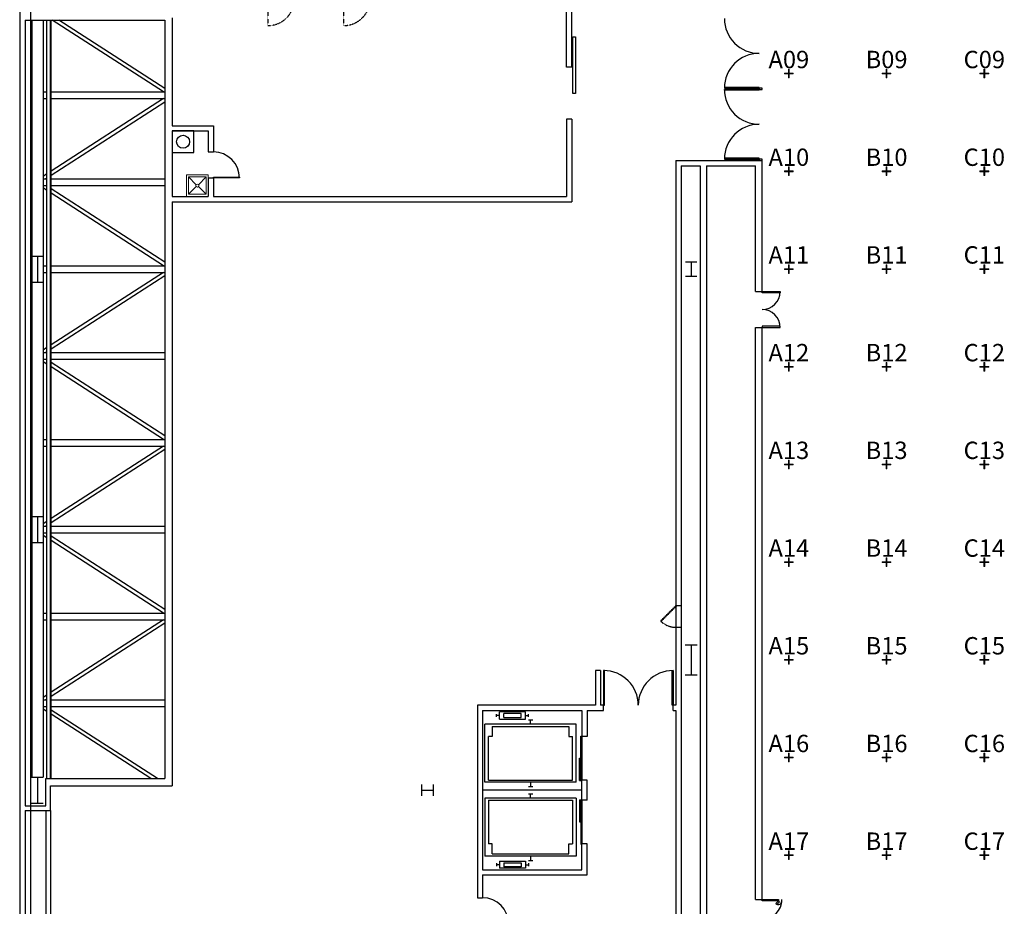
# Model space of a CAD drawing. Extents: x 0 to 7020, y -1416 to 4260.
# Drawn here: x 0 to 1360, y 1823 to 3048 of the extents above; entities that cross this region are included whole.
import ezdxf
from ezdxf.enums import TextEntityAlignment as Align

# ---------------------------------------------------------------- set-up
doc = ezdxf.new("R2010")
doc.units = 0
doc.header["$MEASUREMENT"] = 0
doc.linetypes.add('HIDDEN2', pattern=[0.1875, 0.125, -0.0625])
doc.layers.get('0').update_dxf_attribs({"linetype": 'CONTINUOUS'})
doc.layers.add('MC-A.Airwall', color=7, linetype='CONTINUOUS')
doc.layers.add('MC-BLDG Shell', color=7, linetype='CONTINUOUS')
doc.layers.add('R-Rig Points', color=30, linetype='CONTINUOUS', lineweight=0)
doc.layers.add('R-Rig Points Label', color=30, linetype='CONTINUOUS', lineweight=0)
doc.styles.get("Standard").update_dxf_attribs({"font": 'arial.ttf', "height": 24})

# ---------------------------------------------------------------- blocks, each defined once
blk = doc.blocks.new('MC-W-L3-Bldg Shell')
for p, q in [((0, 3295.6), (0, 215.9)), ((15, 3280.6), (15, 232.4)), ((755.2, 2982.4), (755.2, 3119.3)), ((762.5, 2982.4), (762.5, 3119.3)), ((7.5, 3047.4), (200.5, 3047.4)), ((7.5, 3047.4), (7.5, 1961.9)), ((16.7, 3047.4), (16.7, 2001.4)), ((32.2, 3047.4), (32.2, 2001.4)), ((37.6, 1999.4), (37.6, 3047.4)), ((42.6, 1999.4), (42.6, 3047.4)), ((43.5, 1999.4), (43.5, 3047.4)), ((198.8, 2948), (44.7, 3047.4)), ((200.5, 2952.9), (53.9, 3047.4)), ((200.5, 3047.4), (200.5, 1999.4)), ((210.6, 3050.3), (210.6, 2901.4)), ((763.9, 3024), (767.9, 3024)), ((763.9, 2946), (763.9, 3024)), ((767.9, 3024), (767.9, 2946)), ((762.5, 2982.4), (755.2, 2982.4)), ((973.5, 2954.4), (973.5, 2953.4)), ((1021.5, 2954.4), (973.5, 2954.4)), ((973.5, 2953.4), (1021.5, 2953.4)), ((1021.5, 2953.4), (1021.5, 2954.4)), ((1021.5, 2953.4), (1021.5, 2951.4)), ((1025.5, 2953.4), (1021.5, 2953.4)), ((1025.5, 2951.4), (1025.5, 2953.4)), ((32.2, 2948), (37.6, 2948)), ((32.2, 2938.8), (37.6, 2938.8)), ((43.5, 2948), (200.5, 2948)), ((43.5, 2938.8), (200.5, 2938.8)), ((198.8, 2938.8), (43.5, 2838.6)), ((767.9, 2946), (763.9, 2946)), ((973.5, 2950.4), (973.5, 2951.4)), ((973.5, 2951.4), (1021.5, 2951.4)), ((1021.5, 2950.4), (973.5, 2950.4)), ((1021.5, 2951.4), (1021.5, 2950.4)), ((1021.5, 2951.4), (1025.5, 2951.4)), ((200.5, 2933.9), (43.5, 2832.7)), ((210.6, 2901.4), (267.6, 2901.4)), ((267.6, 2901.4), (267.6, 2865.2)), ((762.5, 2910.4), (755.2, 2910.4)), ((755.2, 2910.4), (755.2, 2803.7)), ((762.5, 2910.4), (762.5, 2796.4)), ((210.6, 2894.2), (210.6, 2803.7)), ((210.6, 2894.2), (260.4, 2894.2)), ((240.6, 2894.2), (210.6, 2894.2)), ((210.6, 2894.2), (210.6, 2864.2)), ((240.6, 2864.2), (240.6, 2894.2)), ((260.4, 2894.2), (260.4, 2865.2)), ((210.6, 2864.2), (240.6, 2864.2)), ((260.4, 2865.2), (267.6, 2865.2)), ((973.5, 2856.4), (973.5, 2855.4)), ((1021.5, 2856.4), (973.5, 2856.4)), ((1021.5, 2855.4), (1021.5, 2856.4)), ((906.5, 2853.3), (1024.9, 2853.3)), ((906.5, 2853.3), (906.5, 2100.7)), ((913.7, 2846), (913.7, 1778.7)), ((913.7, 2846), (939.9, 2846)), ((939.9, 2846), (939.9, 1769.7)), ((948.5, 2846), (1016.2, 2846)), ((948.5, 2846), (948.5, 1769.7)), ((973.5, 2855.4), (1021.5, 2855.4)), ((1016.2, 2672.4), (1016.2, 2846)), ((1021.5, 2855.4), (1021.5, 2853.3)), ((1025.5, 2855.4), (1021.5, 2855.4)), ((1021.5, 2853.3), (1025.5, 2853.3)), ((1025.5, 2853.3), (1025.5, 2855.4)), ((1025.5, 2672.4), (1025.5, 2853.3)), ((37.6, 2834.8), (32.2, 2831.4)), ((260.4, 2829.2), (260.4, 2803.7)), ((260.4, 2829.2), (267.6, 2829.2)), ((267.6, 2829.2), (267.6, 2803.7)), ((32.2, 2828), (37.6, 2828)), ((32.2, 2818.8), (37.6, 2818.8)), ((37.6, 2812), (32.2, 2815.4)), ((37.6, 2828.9), (36.3, 2828)), ((37.6, 2817.9), (36.3, 2818.8)), ((43.5, 2828), (200.5, 2828)), ((43.5, 2818.8), (200.5, 2818.8)), ((200.5, 2712.9), (43.5, 2814.1)), ((198.8, 2708), (43.5, 2808.2)), ((210.6, 2803.7), (260.4, 2803.7)), ((267.6, 2803.7), (755.2, 2803.7)), ((210.6, 2796.4), (210.6, 1989.3)), ((210.6, 2796.4), (762.5, 2796.4)), ((32.2, 2708), (37.6, 2708)), ((43.5, 2708), (200.5, 2708)), ((32.2, 2698.8), (37.6, 2698.8)), ((43.5, 2698.8), (200.5, 2698.8)), ((198.8, 2698.8), (43.5, 2598.6)), ((200.5, 2693.9), (43.5, 2592.7)), ((1016.2, 2672.4), (1025.5, 2672.4)), ((1025.5, 2672.4), (1050.5, 2672.4)), ((1025.5, 2670.4), (1025.5, 2672.4)), ((1050.5, 2670.4), (1025.5, 2670.4)), ((1050.5, 2672.4), (1050.5, 2670.4)), ((1016.2, 1832.4), (1016.2, 2622.4)), ((1016.2, 2622.4), (1025.5, 2622.4)), ((1025.5, 2624.4), (1025.5, 2622.4)), ((1050.5, 2624.4), (1025.5, 2624.4)), ((1025.5, 2622.4), (1050.5, 2622.4)), ((1025.5, 1832.4), (1025.5, 2622.4)), ((1050.5, 2622.4), (1050.5, 2624.4)), ((37.6, 2594.8), (32.2, 2591.4)), ((32.2, 2588), (37.6, 2588)), ((37.6, 2588.9), (36.3, 2588)), ((43.5, 2588), (200.5, 2588)), ((32.2, 2578.8), (37.6, 2578.8)), ((37.6, 2572), (32.2, 2575.4)), ((37.6, 2577.9), (36.3, 2578.8)), ((43.5, 2578.8), (200.5, 2578.8)), ((200.5, 2472.9), (43.5, 2574.1)), ((198.8, 2468), (43.5, 2568.2)), ((32.2, 2468), (37.6, 2468)), ((43.5, 2468), (200.5, 2468)), ((32.2, 2458.8), (37.6, 2458.8)), ((43.5, 2458.8), (200.5, 2458.8)), ((198.8, 2458.8), (43.5, 2358.6)), ((200.5, 2453.9), (43.5, 2352.7)), ((37.6, 2354.8), (32.2, 2351.4)), ((32.2, 2348), (37.6, 2348)), ((37.6, 2348.9), (36.3, 2348)), ((43.5, 2348), (200.5, 2348)), ((32.2, 2338.8), (37.6, 2338.8)), ((37.6, 2332), (32.2, 2335.4)), ((37.6, 2337.9), (36.3, 2338.8)), ((43.5, 2338.8), (200.5, 2338.8)), ((200.5, 2232.9), (43.5, 2334.1)), ((198.8, 2228), (43.5, 2328.2)), ((906.5, 2238.4), (913.7, 2238.4)), ((32.2, 2228), (37.6, 2228)), ((32.2, 2218.8), (37.6, 2218.8)), ((43.5, 2228), (200.5, 2228)), ((43.5, 2218.8), (200.5, 2218.8)), ((198.8, 2218.8), (43.5, 2118.6)), ((200.5, 2213.9), (43.5, 2112.7)), ((906.5, 2208.4), (913.7, 2208.4)), ((802.5, 2148.7), (795.2, 2148.7)), ((795.2, 2148.7), (795.2, 2100.7)), ((802.5, 2148.7), (802.5, 2100.7)), ((37.6, 2114.8), (32.2, 2111.4)), ((37.6, 2108.9), (36.3, 2108)), ((32.2, 2108), (37.6, 2108)), ((32.2, 2098.8), (37.6, 2098.8)), ((37.6, 2092), (32.2, 2095.4)), ((37.6, 2097.9), (36.3, 2098.8)), ((43.5, 2108), (200.5, 2108)), ((43.5, 2098.8), (200.5, 2098.8)), ((795.2, 2100.7), (632.2, 2100.7)), ((632.2, 2100.7), (632.2, 1866.2)), ((806.5, 2100.7), (802.5, 2100.7)), ((806.5, 2093.4), (806.5, 2100.7)), ((906.5, 2100.7), (902.5, 2100.7)), ((902.5, 2093.4), (902.5, 2100.7)), ((190.4, 1999.4), (43.5, 2094.1)), ((181.2, 1999.4), (43.5, 2088.2)), ((639.5, 2093.4), (639.5, 1873.4)), ((639.5, 2093.4), (776.5, 2093.4)), ((776.5, 2093.4), (776.5, 2057.4)), ((783.7, 2093.4), (783.7, 2057.4)), ((783.7, 2093.4), (806.5, 2093.4)), ((902.5, 2093.4), (906.5, 2093.4)), ((906.5, 2093.4), (906.5, 1769.4)), ((783.7, 2057.4), (776.5, 2057.4)), ((36, 1961.9), (36, 1999.4)), ((36, 1999.4), (200.5, 1999.4)), ((42.5, 1955.4), (42.5, 1989.3)), ((42.5, 1989.3), (210.6, 1989.3)), ((776.5, 1969.4), (776.5, 1997.4)), ((783.7, 1997.4), (776.5, 1997.4)), ((783.7, 1969.4), (783.7, 1997.4)), ((776.5, 1983.4), (639.5, 1983.4)), ((7.5, 1961.9), (36, 1961.9)), ((783.7, 1969.4), (776.5, 1969.4)), ((7.5, 1955.4), (7.5, 220.9)), ((7.5, 1955.4), (42.5, 1955.4)), ((35.9, 1955.4), (35.9, 254.8)), ((42.5, 1955.4), (42.5, 261.4)), ((776.5, 1873.4), (776.5, 1909.4)), ((783.7, 1909.4), (776.5, 1909.4)), ((776.5, 1873.4), (776.5, 1909.4)), ((783.7, 1866.2), (783.7, 1909.4)), ((632.2, 1866.2), (632.2, 1834.7)), ((639.5, 1873.4), (776.5, 1873.4)), ((639.5, 1866.2), (639.5, 1834.7)), ((639.5, 1866.2), (783.7, 1866.2)), ((632.2, 1834.7), (639.5, 1834.7)), ((1016.2, 1832.4), (1025.5, 1832.4))]:
    blk.add_line(p, q)
at = {"linetype": 'HIDDEN2'}
for p, q in [((342.6, 3075.4), (342.6, 3039.3)), ((447.2, 3075.4), (447.2, 3039.3))]:
    blk.add_line(p, q, dxfattribs=at)
at = {"lineweight": 5}
for p, q in [((233.4, 2830.7), (243.7, 2819.8)), ((257.4, 2830.7), (247, 2819.8)), ((243.7, 2817.6), (233.4, 2806.7)), ((247, 2817.6), (257.4, 2806.7))]:
    blk.add_line(p, q, dxfattribs=at)
at = {"linetype": 'ByBlock'}
for p, q in [((267.6, 2829.2), (267.6, 2830.2)), ((267.6, 2830.2), (303.6, 2830.2)), ((303.6, 2829.2), (267.6, 2829.2)), ((303.6, 2830.2), (303.6, 2829.2)), ((16.5, 2721.4), (32.5, 2721.4)), ((24.5, 2721.4), (24.5, 2685.4)), ((919.5, 2713.4), (935.5, 2713.4)), ((927.5, 2713.4), (927.5, 2693.4)), ((919.5, 2693.4), (935.5, 2693.4)), ((16.5, 2685.4), (32.5, 2685.4)), ((16.5, 2361.4), (32.5, 2361.4)), ((24.5, 2361.4), (24.5, 2325.4)), ((16.5, 2325.4), (32.5, 2325.4)), ((919.3, 2184.3), (935.7, 2184.3)), ((927.5, 2184.3), (927.5, 2142.5)), ((806.5, 2148.7), (806.5, 2100.7)), ((807.8, 2148.7), (806.5, 2148.7)), ((807.8, 2100.7), (807.8, 2148.7)), ((901.2, 2100.7), (901.2, 2148.7)), ((901.2, 2148.7), (902.5, 2148.7)), ((902.5, 2148.7), (902.5, 2100.7)), ((919.3, 2142.5), (935.7, 2142.5)), ((806.5, 2100.7), (807.8, 2100.7)), ((902.5, 2100.7), (901.2, 2100.7)), ((16.5, 2001.4), (32.5, 2001.4)), ((24.5, 2001.4), (24.5, 1965.4)), ((555.5, 1975.4), (555.5, 1991.4)), ((571.5, 1975.4), (571.5, 1991.4)), ((555.5, 1983.4), (571.5, 1983.4)), ((16.5, 1965.4), (32.5, 1965.4))]:
    blk.add_line(p, q, dxfattribs=at)
at = {"linetype": 'HIDDEN2', "ltscale": 0.25}
for p, q in [((885.3, 2217.2), (906.5, 2238.4)), ((907.1, 2237.8), (885.9, 2216.6)), ((906.5, 2238.4), (907.1, 2237.8)), ((885.9, 2216.6), (885.3, 2217.2))]:
    blk.add_line(p, q, dxfattribs=at)
at = {"ltscale": 0.5}
for p, q in [((658.7, 2084.5), (658.7, 2088.5)), ((662.7, 2086.5), (658.7, 2086.5)), ((662.7, 2081.7), (662.7, 2091.4)), ((698.7, 2091.4), (662.7, 2091.4)), ((662.7, 2081.7), (698.7, 2081.7)), ((668.7, 2083.7), (668.7, 2089.4)), ((692.7, 2089.4), (668.7, 2089.4)), ((668.7, 2083.7), (692.7, 2083.7)), ((692.7, 2083.7), (692.7, 2089.4)), ((698.7, 2081.7), (698.7, 2091.4)), ((698.7, 2086.5), (702.7, 2086.5)), ((702.7, 2084.5), (702.7, 2088.5)), ((642.7, 1994.4), (642.7, 2074.4)), ((768.7, 2074.4), (642.7, 2074.4)), ((652.7, 2071.4), (652.7, 2057.4)), ((652.7, 2071.4), (758.7, 2071.4)), ((702.7, 2080.4), (708.7, 2080.4)), ((705.7, 2074.4), (705.7, 2080.4)), ((758.7, 2071.4), (758.7, 2057.4)), ((768.7, 1994.4), (768.7, 2074.4)), ((652.7, 2057.4), (647.7, 2057.4)), ((647.7, 1997.4), (647.7, 2057.4)), ((758.7, 2057.4), (763.7, 2057.4)), ((763.7, 1997.4), (763.7, 2057.4)), ((775, 2057.9), (776.5, 2057.9)), ((775, 1996.9), (775, 2057.9)), ((776.5, 2027.4), (776.5, 2057.9)), ((776.5, 2057.4), (776.5, 1997.4)), ((773.5, 1996.9), (773.5, 2027.4)), ((773.5, 2027.4), (776.5, 2027.4)), ((768.7, 1994.4), (642.7, 1994.4)), ((647.7, 1997.4), (763.7, 1997.4)), ((702.7, 1988.4), (708.7, 1988.4)), ((705.7, 1994.4), (705.7, 1988.4)), ((773.5, 1996.9), (775, 1996.9)), ((642.7, 1972.4), (642.7, 1892.4)), ((768.7, 1972.4), (642.7, 1972.4)), ((702.7, 1978.4), (708.7, 1978.4)), ((705.7, 1972.4), (705.7, 1978.4)), ((768.7, 1972.4), (768.7, 1892.4)), ((647.7, 1969.4), (647.7, 1909.4)), ((647.7, 1969.4), (763.7, 1969.4)), ((763.7, 1969.4), (763.7, 1909.4)), ((773.5, 1969.9), (775, 1969.9)), ((773.5, 1969.9), (773.5, 1939.4)), ((775, 1969.9), (775, 1908.9)), ((776.5, 1969.4), (776.5, 1909.4)), ((773.5, 1939.4), (776.5, 1939.4)), ((776.5, 1939.4), (776.5, 1908.9)), ((652.7, 1909.4), (647.7, 1909.4)), ((652.7, 1895.4), (652.7, 1909.4)), ((758.7, 1895.4), (758.7, 1909.4)), ((758.7, 1909.4), (763.7, 1909.4)), ((775, 1908.9), (776.5, 1908.9)), ((768.7, 1892.4), (642.7, 1892.4)), ((652.7, 1895.4), (758.7, 1895.4)), ((705.7, 1892.4), (705.7, 1886.4)), ((658.7, 1882.3), (658.7, 1878.3)), ((662.7, 1880.3), (658.7, 1880.3)), ((662.7, 1885.2), (662.7, 1875.4)), ((662.7, 1885.2), (698.7, 1885.2)), ((668.7, 1883.2), (668.7, 1877.4)), ((668.7, 1883.2), (692.7, 1883.2)), ((692.7, 1877.4), (668.7, 1877.4)), ((692.7, 1883.2), (692.7, 1877.4)), ((698.7, 1885.2), (698.7, 1875.4)), ((698.7, 1880.3), (702.7, 1880.3)), ((702.7, 1886.4), (708.7, 1886.4)), ((702.7, 1882.3), (702.7, 1878.3)), ((698.7, 1875.4), (662.7, 1875.4))]:
    blk.add_line(p, q, dxfattribs=at)
at = {"lineweight": 5, "flags": 128}
for points in [[(260.4, 2803.7), (260.4, 2833.7), (230.4, 2833.7), (230.4, 2803.7)], [(257.4, 2806.7), (257.4, 2830.7), (233.4, 2830.7), (233.4, 2806.7)]]:
    blk.add_lwpolyline(points, close=True, dxfattribs=at)
blk.add_circle((225.6, 2879.2), 9)
at = {"lineweight": 5}
blk.add_circle((245.4, 2818.7), 2, dxfattribs=at)
at = {"linetype": 'HIDDEN2', "extrusion": (0, 0, -1)}
for centre in [(-342.7, 3075.2), (-447.3, 3075.2)]:
    blk.add_arc(centre, 35.9, 179.6007, 270.1996, dxfattribs=at)
for centre, radius, start, end in [((1021.5, 3049.4), 48, 179.9997, 269.9997), ((1021.5, 2953.4), 48, 90.0003, 180.0003), ((1021.5, 2951.4), 48, 179.9997, 269.9997), ((1021.5, 2855.4), 48, 90.0003, 180.0003), ((1025.5, 2672.4), 25, 270, 0), ((1025.5, 2622.4), 25, 0, 90)]:
    blk.add_arc(centre, radius, start, end)
at = {"linetype": 'ByBlock'}
for centre, radius, start, end in [((267.6, 2829.2), 36, 0, 90), ((806.5, 2100.7), 48, 0, 90), ((902.5, 2100.7), 48, 90, 180), ((639.5, 1798.7), 36, 0, 90)]:
    blk.add_arc(centre, radius, start, end, dxfattribs=at)
at = {"linetype": 'HIDDEN2', "ltscale": 0.25}
blk.add_arc((906.5, 2238.4), 30, 225, 270, dxfattribs=at)
blk = doc.blocks.new('RCP-03$0$Rig-Pt')
at = {"layer": 'R-Rig Points'}
for p, q in [((-6, 0.5), (-6, -0.5)), ((-0.5, 0.5), (-6, 0.5)), ((-0.5, 6), (-0.5, 0.5)), ((0.5, 0.5), (0.5, 6)), ((6, 0.5), (0.5, 0.5)), ((6, -0.5), (6, 0.5)), ((-6, -0.5), (-0.5, -0.5)), ((-0.5, -0.5), (-0.5, -6)), ((-0.5, -6), (0.5, -6)), ((0.5, -6), (0.5, -0.5)), ((0.5, -0.5), (6, -0.5))]:
    blk.add_line(p, q, dxfattribs=at)
at = {"layer": 'R-Rig Points', "color": 5}
blk.add_point((0, 0), dxfattribs=at)
at = {"layer": 'R-Rig Points Label'}
blk.add_line((0.5, 6), (-0.5, 6), dxfattribs=at)
at = {"layer": 'R-Rig Points Label', "color": 31}
blk.add_attdef('TYPE', text='', height=24, dxfattribs=at).set_placement((0, 0), align=Align.BOTTOM_CENTER)
blk = doc.blocks.new('MC-W-L3-Rig Point Layout')
for p, values in [((1062.5, 2973.4), {'TYPE': 'A09'}), ((1197.5, 2973.4), {'TYPE': 'B09'}), ((1332.5, 2973.4), {'TYPE': 'C09'}), ((1062.5, 2838.4), {'TYPE': 'A10'}), ((1197.5, 2838.4), {'TYPE': 'B10'}), ((1332.5, 2838.4), {'TYPE': 'C10'}), ((1062.5, 2703.4), {'TYPE': 'A11'}), ((1197.5, 2703.4), {'TYPE': 'B11'}), ((1332.5, 2703.4), {'TYPE': 'C11'}), ((1062.5, 2568.4), {'TYPE': 'A12'}), ((1197.5, 2568.4), {'TYPE': 'B12'}), ((1332.5, 2568.4), {'TYPE': 'C12'}), ((1062.5, 2433.4), {'TYPE': 'A13'}), ((1197.5, 2433.4), {'TYPE': 'B13'}), ((1332.5, 2433.4), {'TYPE': 'C13'}), ((1062.5, 2298.4), {'TYPE': 'A14'}), ((1197.5, 2298.4), {'TYPE': 'B14'}), ((1332.5, 2298.4), {'TYPE': 'C14'}), ((1062.5, 2163.4), {'TYPE': 'A15'}), ((1197.5, 2163.4), {'TYPE': 'B15'}), ((1332.5, 2163.4), {'TYPE': 'C15'}), ((1062.5, 2028.4), {'TYPE': 'A16'}), ((1197.5, 2028.4), {'TYPE': 'B16'}), ((1332.5, 2028.4), {'TYPE': 'C16'}), ((1062.5, 1893.4), {'TYPE': 'A17'}), ((1197.5, 1893.4), {'TYPE': 'B17'}), ((1332.5, 1893.4), {'TYPE': 'C17'})]:
    blk.add_blockref('RCP-03$0$Rig-Pt', p).add_auto_attribs(values)
blk = doc.blocks.new('MC-W-L3-Airwall Layout')
at = {"layer": 'MC-A.Airwall'}
for p, q in [((1025.5, 1832.4), (1048, 1832.4)), ((1025.5, 1830.4), (1025.5, 1832.4)), ((1048, 1830.4), (1025.5, 1830.4)), ((1048, 1830.4), (1044.5, 1826.9)), ((1044.5, 1826.9), (1045.9, 1825.5)), ((1045.9, 1825.5), (1049.4, 1829)), ((1048, 1832.4), (1048, 1830.4)), ((1049.4, 1829), (1048, 1830.4))]:
    blk.add_line(p, q, dxfattribs=at)
for centre, radius, start in [((1025.5, 1832.4), 27.5, 270), ((1048, 1830.4), 5, 225)]:
    blk.add_arc(centre, radius, start, 0, dxfattribs=at)

msp = doc.modelspace()

# ---------------------------------------------------------------- block references
for name in ['MC-W-L3-Airwall Layout', 'MC-W-L3-Rig Point Layout']:
    msp.add_blockref(name, (0, 0))
at = {"layer": 'MC-BLDG Shell'}
msp.add_blockref('MC-W-L3-Bldg Shell', (0, 0), dxfattribs=at)

doc.saveas('drawing.dxf')
